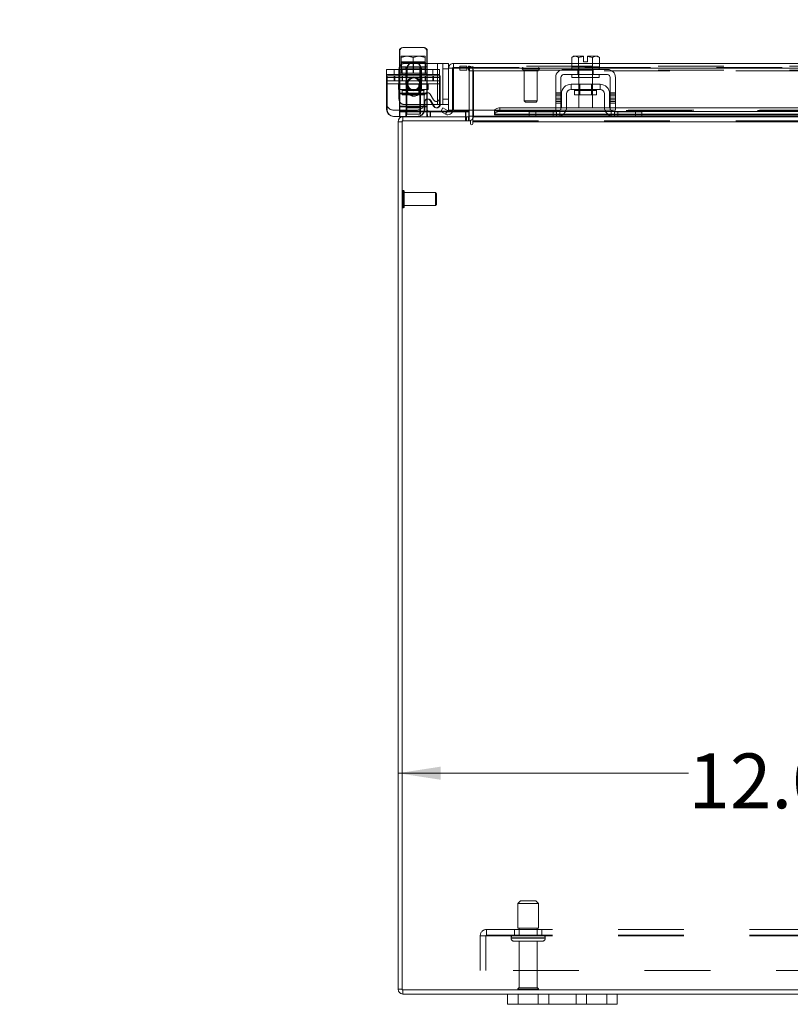
# Model space of a CAD drawing. Units: inches. Extents: x 0.4 to 16.6, y 0.2 to 10.8.
# Drawn here: x 3.5 to 4.7, y 1.2 to 2.7 of the extents above; entities that cross this region are included whole.
import ezdxf

# ---------------------------------------------------------------- set-up
doc = ezdxf.new("R2010")
doc.units = ezdxf.units.IN
doc.header["$MEASUREMENT"] = 0
doc.linetypes.add('HIDDEN', pattern=[0.075, 0.05, -0.025])
doc.styles.add('SLDTEXTSTYLE0', font='TXT', dxfattribs={"width": 0.7})
doc.dimstyles.new('SLDDIMSTYLE3', dxfattribs={"dimtxt": 0.18, "dimasz": 0.065, "dimexe": 0, "dimexo": 0.0625, "dimgap": 0, "dimtad": 0, "dimtih": 1, "dimtoh": 1, "dimdec": 0, "dimrnd": 1e-09, "dimzin": 0, "dimdsep": 46, "dimtxsty": 'Standard', "dimblk1": 'NONE', "dimblk2": 'NONE', "dimsah": 1, "dimcen": 0.09, "dimadec": 0, "dimazin": 0, "dimtfac": 0.065, "dimtdec": 0, "dimtofl": 0, "dimtmove": 0, "dimatfit": 3, "dimldrblk": 'NONE', "dimfxl": 1, "dimfrac": 2, "dimtolj": 1, "dimtzin": 0, "dimarcsym": 0})
doc.dimstyles.new('SLDDIMSTYLE4', dxfattribs={"dimtxt": 0.088867, "dimasz": 0.065, "dimexe": 0, "dimexo": 0.0625, "dimgap": 0.022217, "dimtad": 0, "dimtih": 1, "dimtoh": 1, "dimlfac": 12, "dimrnd": 1e-09, "dimzin": 4, "dimdsep": 46, "dimtxsty": 'SLDTEXTSTYLE0', "dimsah": 1, "dimcen": 0.09, "dimadec": 0, "dimazin": 1, "dimtfac": 1, "dimtofl": 0, "dimtmove": 0, "dimatfit": 3, "dimfxl": 1, "dimfrac": 2, "dimtolj": 1, "dimtzin": 12, "dimarcsym": 0})

# ---------------------------------------------------------------- blocks, each defined once
blk = doc.blocks.new('_NONE')
blk = doc.blocks.new('_D_13')
at = {"color": 7, "linetype": 'Continuous', "lineweight": 0}
for p, q in [((5.0578, 1.4337), (5.0578, 1.6595)), ((4.0578, 1.5945), (4.4995, 1.5945)), ((5.0578, 1.5945), (4.7804, 1.5945))]:
    blk.add_line(p, q, dxfattribs=at)
for points in [[(4.0578, 1.5945), (4.1228, 1.5845), (4.1228, 1.6045)], [(5.0578, 1.5945), (4.9928, 1.6045), (4.9928, 1.5845)]]:
    blk.add_solid(points, dxfattribs=at)
at = {"color": 7, "linetype": 'Continuous', "lineweight": 0, "insert": (4.4995, 1.6245), "char_height": 0.08333, "attachment_point": 1, "style": 'SLDTEXTSTYLE0'}
blk.add_mtext('12.00', dxfattribs=at)

msp = doc.modelspace()

# ---------------------------------------------------------------- linework, layer by layer
at = {"color": 7, "linetype": 'HIDDEN', "lineweight": 0}
for p, q in [((4.06589, 2.69758), (4.06506, 2.69758)), ((4.0627, 2.68428), (4.06245, 2.68414)), ((4.06245, 2.68267), (4.06245, 2.68414)), ((4.06245, 2.68414), (4.06245, 2.67586)), ((4.06245, 2.68267), (4.06246, 2.68267)), ((4.06245, 2.66845), (4.06245, 2.68267)), ((4.07075, 2.68428), (4.06246, 2.68267)), ((4.06246, 2.68267), (4.06246, 2.66845)), ((4.07075, 2.68428), (4.0627, 2.68428)), ((4.07075, 2.68428), (4.0724, 2.68428)), ((4.08068, 2.68267), (4.0724, 2.68428)), ((4.08897, 2.68428), (4.0724, 2.68428)), ((4.08897, 2.68428), (4.08068, 2.68267)), ((4.08068, 2.67518), (4.08068, 2.68267)), ((4.08897, 2.68428), (4.09061, 2.68428)), ((4.0989, 2.68267), (4.09061, 2.68428)), ((4.09866, 2.68428), (4.09061, 2.68428)), ((4.09866, 2.68428), (4.09891, 2.68414)), ((4.0989, 2.66845), (4.0989, 2.68267)), ((4.09891, 2.68267), (4.0989, 2.68267)), ((4.09891, 2.68414), (4.09891, 2.68267)), ((4.09891, 2.68267), (4.09891, 2.66845)), ((4.10151, 2.66845), (4.10151, 2.69237)), ((4.33248, 2.68267), (4.33246, 2.68267)), ((4.33986, 2.68428), (4.33986, 2.68414)), ((4.3535, 2.68267), (4.35352, 2.68267)), ((4.05218, 2.66428), (4.05218, 2.65636)), ((4.05925, 2.66428), (4.1211, 2.66428)), ((4.05985, 2.66822), (4.05985, 2.66428)), ((4.05985, 2.66428), (4.05985, 2.65636)), ((4.06246, 2.66845), (4.05994, 2.66845)), ((4.09891, 2.67586), (4.06245, 2.67586)), ((4.0627, 2.67466), (4.06245, 2.67452)), ((4.06245, 2.67305), (4.06246, 2.67305)), ((4.06245, 2.67305), (4.06246, 2.67305)), ((4.06245, 2.65883), (4.06245, 2.66845)), ((4.06245, 2.66845), (4.06246, 2.66845)), ((4.06246, 2.66845), (4.06245, 2.66845)), ((4.06329, 2.66625), (4.06245, 2.66625)), ((4.06246, 2.66845), (4.06246, 2.65883)), ((4.06246, 2.66845), (4.06283, 2.66845)), ((4.06353, 2.67466), (4.0627, 2.67466)), ((4.09853, 2.66845), (4.06283, 2.66845)), ((4.06353, 2.67466), (4.06329, 2.67452)), ((4.06329, 2.67305), (4.06329, 2.67452)), ((4.06329, 2.67452), (4.06329, 2.66625)), ((4.06329, 2.67305), (4.0633, 2.67305)), ((4.06329, 2.65883), (4.06329, 2.67305)), ((4.09974, 2.66625), (4.06329, 2.66625)), ((4.07158, 2.67466), (4.0633, 2.67305)), ((4.0633, 2.67305), (4.0633, 2.65883)), ((4.07158, 2.67466), (4.06353, 2.67466)), ((4.06389, 2.66428), (4.06389, 2.65636)), ((4.06758, 2.67345), (4.07636, 2.67345)), ((4.06985, 2.66845), (4.06985, 2.66428)), ((4.07026, 2.66845), (4.07026, 2.60595)), ((4.07069, 2.66435), (4.07069, 2.6524)), ((4.07158, 2.67466), (4.07323, 2.67466)), ((4.0773, 2.67387), (4.07323, 2.67466)), ((4.07874, 2.67466), (4.07323, 2.67466)), ((4.08151, 2.67305), (4.07948, 2.67345)), ((4.08031, 2.66845), (4.08068, 2.66845)), ((4.08068, 2.66845), (4.08068, 2.67466)), ((4.08068, 2.65883), (4.08068, 2.66845)), ((4.08068, 2.66845), (4.08105, 2.66845)), ((4.08355, 2.67345), (4.08151, 2.67305)), ((4.08151, 2.65883), (4.08151, 2.67305)), ((4.0898, 2.67466), (4.08628, 2.67466)), ((4.0898, 2.67466), (4.08716, 2.67415)), ((4.08866, 2.67345), (4.10235, 2.67345)), ((4.0898, 2.67466), (4.09145, 2.67466)), ((4.0911, 2.60595), (4.0911, 2.66845)), ((4.09973, 2.67305), (4.09145, 2.67466)), ((4.0995, 2.67466), (4.09145, 2.67466)), ((4.09151, 2.66428), (4.09151, 2.66845)), ((4.09267, 2.6524), (4.09267, 2.66435)), ((4.09853, 2.66845), (4.0989, 2.66845)), ((4.09891, 2.67305), (4.0989, 2.67305)), ((4.09891, 2.67305), (4.0989, 2.67305)), ((4.0989, 2.65883), (4.0989, 2.66845)), ((4.0989, 2.66845), (4.09891, 2.66845)), ((4.09891, 2.66845), (4.0989, 2.66845)), ((4.09891, 2.66845), (4.09891, 2.65883)), ((4.10151, 2.66845), (4.09891, 2.66845)), ((4.09897, 2.66428), (4.09897, 2.65636)), ((4.0995, 2.67466), (4.09974, 2.67452)), ((4.09973, 2.65883), (4.09973, 2.67305)), ((4.09974, 2.67305), (4.09973, 2.67305)), ((4.09974, 2.67452), (4.09974, 2.67305)), ((4.09974, 2.67305), (4.09974, 2.65883)), ((4.10151, 2.66428), (4.10151, 2.66845)), ((4.10151, 2.65636), (4.10151, 2.66428)), ((4.11068, 2.65636), (4.11068, 2.66428)), ((4.11761, 2.61095), (4.11761, 2.67345)), ((4.1211, 2.66428), (4.1211, 2.6522)), ((4.14196, 2.66722), (6.97368, 2.66722)), ((6.97359, 2.66614), (4.14206, 2.66614)), ((4.15157, 2.66931), (4.15157, 2.66308)), ((4.15157, 2.66931), (4.15184, 2.66931)), ((4.15184, 2.66308), (4.15184, 2.66931)), ((4.15184, 2.66931), (4.16225, 2.66931)), ((4.16225, 2.66931), (4.16225, 2.66308)), ((6.95339, 2.66931), (4.16225, 2.66931)), ((4.1651, 2.66308), (4.1651, 2.66931)), ((4.16644, 2.66308), (4.16644, 2.66931)), ((4.17139, 2.66308), (4.17139, 2.66931)), ((4.24653, 2.66565), (4.24653, 2.66552)), ((4.27275, 2.66565), (4.24658, 2.66565)), ((4.27275, 2.66552), (4.24658, 2.66552)), ((4.27278, 2.66552), (4.27278, 2.66565)), ((4.32195, 2.67345), (4.36403, 2.67345)), ((4.32216, 2.66614), (4.36382, 2.66614)), ((4.33128, 2.66428), (4.33128, 2.65636)), ((4.33216, 2.66845), (4.33216, 2.66428)), ((4.33248, 2.66845), (4.33246, 2.66845)), ((4.33246, 2.66845), (4.33248, 2.66845)), ((4.33248, 2.66845), (4.33246, 2.66845)), ((4.33257, 2.66845), (4.33257, 2.6522)), ((4.35341, 2.6522), (4.35341, 2.66845)), ((4.35352, 2.66845), (4.3535, 2.66845)), ((4.3535, 2.66845), (4.35352, 2.66845)), ((4.35352, 2.66845), (4.3535, 2.66845)), ((4.35382, 2.66428), (4.35382, 2.66845)), ((4.3547, 2.66428), (4.3547, 2.65636)), ((4.1211, 2.65636), (4.04026, 2.65636)), ((4.04026, 2.65466), (4.0411, 2.65466)), ((4.04026, 2.6522), (4.1211, 2.6522)), ((4.04026, 2.6522), (4.05985, 2.6522)), ((4.1211, 2.6522), (4.0411, 2.6522)), ((4.05218, 2.65466), (4.05218, 2.64675)), ((4.05301, 2.65466), (4.05301, 2.64675)), ((4.05925, 2.65466), (4.12193, 2.65466)), ((4.06068, 2.65883), (4.05985, 2.65883)), ((4.05985, 2.65636), (4.05985, 2.6522)), ((4.05985, 2.6522), (4.05985, 2.64178)), ((4.10151, 2.6522), (4.05985, 2.6522)), ((4.0633, 2.65883), (4.06068, 2.65883)), ((4.06245, 2.65883), (4.06246, 2.65883)), ((4.06246, 2.65883), (4.06245, 2.65883)), ((4.06329, 2.65883), (4.0633, 2.65883)), ((4.0633, 2.65883), (4.06329, 2.65883)), ((4.0633, 2.65883), (4.06366, 2.65883)), ((4.09937, 2.65883), (4.06366, 2.65883)), ((4.06389, 2.65466), (4.06389, 2.64675)), ((4.06472, 2.65466), (4.06472, 2.64675)), ((4.06985, 2.65883), (4.06985, 2.65636)), ((4.06985, 2.65636), (4.06985, 2.6522)), ((4.07068, 2.65883), (4.07068, 2.65466)), ((4.0711, 2.65883), (4.0711, 2.59633)), ((4.08115, 2.65883), (4.08151, 2.65883)), ((4.08151, 2.65883), (4.08188, 2.65883)), ((4.09151, 2.65636), (4.09151, 2.65883)), ((4.09151, 2.6522), (4.09151, 2.65636)), ((4.09193, 2.59633), (4.09193, 2.65883)), ((4.09235, 2.65466), (4.09235, 2.65883)), ((4.0989, 2.65883), (4.09891, 2.65883)), ((4.09891, 2.65883), (4.0989, 2.65883)), ((4.09897, 2.65466), (4.09897, 2.64675)), ((4.09937, 2.65883), (4.09973, 2.65883)), ((4.09973, 2.65883), (4.09974, 2.65883)), ((4.09974, 2.65883), (4.09973, 2.65883)), ((4.10235, 2.65883), (4.09973, 2.65883)), ((4.09981, 2.65466), (4.09981, 2.64675)), ((4.10151, 2.6522), (4.10151, 2.65636)), ((4.10151, 2.64178), (4.10151, 2.6522)), ((4.10151, 2.6522), (4.1211, 2.6522)), ((4.11068, 2.64675), (4.11068, 2.65466)), ((4.11151, 2.64675), (4.11151, 2.65466)), ((4.1211, 2.6522), (4.1211, 2.62059)), ((4.12193, 2.65466), (4.12193, 2.64258)), ((4.15157, 2.66308), (4.15184, 2.66308)), ((4.16225, 2.66308), (4.15184, 2.66308)), ((6.95339, 2.66308), (4.16225, 2.66308)), ((4.16618, 2.662), (4.16618, 2.60261)), ((4.16618, 2.662), (4.17241, 2.662)), ((4.17139, 2.66308), (4.17139, 2.662)), ((4.17139, 2.662), (6.94426, 2.662)), ((4.17139, 2.60261), (4.17139, 2.662)), ((4.17241, 2.662), (4.17241, 2.59328)), ((4.24811, 2.66394), (4.2712, 2.66394)), ((4.24981, 2.66394), (4.24981, 2.61637)), ((4.2695, 2.61637), (4.2695, 2.66394)), ((4.33216, 2.65636), (4.33216, 2.6522)), ((4.35382, 2.6522), (4.35382, 2.65636)), ((4.0411, 2.64675), (4.04026, 2.64675)), ((4.05943, 2.64258), (4.04026, 2.64258)), ((4.0586, 2.64258), (4.04026, 2.64258)), ((4.12193, 2.64675), (4.0411, 2.64675)), ((4.0411, 2.64258), (4.12193, 2.64258)), ((4.05943, 2.64258), (4.0411, 2.64258)), ((4.0586, 2.64258), (4.05943, 2.64258)), ((4.0586, 2.64178), (4.0586, 2.64258)), ((4.0586, 2.63386), (4.0586, 2.64178)), ((4.0586, 2.64178), (4.05985, 2.64178)), ((4.12193, 2.64258), (4.05925, 2.64258)), ((4.05943, 2.63386), (4.05943, 2.64258)), ((4.05943, 2.64258), (4.06068, 2.64258)), ((4.05985, 2.64178), (4.10151, 2.64178)), ((4.05985, 2.6272), (4.05985, 2.64178)), ((4.06068, 2.64258), (4.10235, 2.64258)), ((4.06985, 2.64675), (4.06985, 2.64258)), ((4.07068, 2.64675), (4.07068, 2.64258)), ((4.07069, 2.64658), (4.07069, 2.63463)), ((4.07153, 2.64449), (4.07153, 2.6399)), ((4.07181, 2.64258), (4.07181, 2.64178)), ((4.07181, 2.64178), (4.07181, 2.62578)), ((4.07264, 2.64258), (4.07264, 2.63386)), ((4.08956, 2.64178), (4.08956, 2.64258)), ((4.08956, 2.62578), (4.08956, 2.64178)), ((4.09039, 2.63386), (4.09039, 2.64258)), ((4.09151, 2.64258), (4.09151, 2.64675)), ((4.09235, 2.64258), (4.09235, 2.64675)), ((4.09267, 2.63463), (4.09267, 2.64658)), ((4.10151, 2.64178), (4.10151, 2.6272)), ((4.10276, 2.64178), (4.10151, 2.64178)), ((4.1036, 2.64258), (4.10235, 2.64258)), ((4.10276, 2.64178), (4.10276, 2.64258)), ((4.10276, 2.64178), (4.10276, 2.63386)), ((4.1036, 2.63386), (4.1036, 2.64258)), ((4.12193, 2.64258), (4.1036, 2.64258)), ((4.1211, 2.64258), (4.1036, 2.64258)), ((4.12193, 2.64258), (4.12193, 2.61097)), ((4.33257, 2.64178), (4.33257, 2.62578)), ((4.33411, 2.64178), (4.33411, 2.62578)), ((4.35186, 2.62578), (4.35186, 2.64178)), ((4.35341, 2.62578), (4.35341, 2.64178)), ((4.0586, 2.63386), (4.05943, 2.63386)), ((4.05943, 2.63386), (4.06068, 2.63386)), ((4.10151, 2.628), (4.05985, 2.628)), ((4.10151, 2.6272), (4.05985, 2.6272)), ((4.05985, 2.6272), (4.05985, 2.60761)), ((4.06068, 2.63386), (4.10235, 2.63386)), ((4.10235, 2.628), (4.06068, 2.628)), ((4.06406, 2.6322), (4.06406, 2.62578)), ((4.06406, 2.62578), (4.09731, 2.62578)), ((4.09731, 2.6322), (4.06421, 2.6322)), ((4.09731, 2.62578), (4.09731, 2.6322)), ((4.0976, 2.61303), (4.0976, 2.62397)), ((4.10151, 2.6272), (4.10151, 2.60761)), ((4.1036, 2.63386), (4.10235, 2.63386)), ((4.11177, 2.61809), (4.10693, 2.62647)), ((4.1211, 2.62059), (4.1211, 2.61097)), ((4.30549, 2.62897), (4.29757, 2.62897)), ((4.29757, 2.62647), (4.30549, 2.62647)), ((4.30549, 2.62397), (4.29757, 2.62397)), ((4.29757, 2.62059), (4.30549, 2.62059)), ((4.32636, 2.6322), (4.34299, 2.6322)), ((4.35958, 2.6322), (4.3264, 2.6322)), ((4.34299, 2.6322), (4.35961, 2.6322)), ((4.38841, 2.62897), (4.38049, 2.62897)), ((4.38841, 2.62647), (4.38049, 2.62647)), ((4.38841, 2.62397), (4.38049, 2.62397)), ((4.38841, 2.62059), (4.38049, 2.62059)), ((4.10151, 2.60841), (4.05985, 2.60841)), ((4.05985, 2.60761), (4.10151, 2.60761)), ((4.05985, 2.60011), (4.05985, 2.60761)), ((4.06068, 2.60841), (4.10235, 2.60841)), ((4.10235, 2.61095), (4.06758, 2.61095)), ((4.07026, 2.60595), (4.0911, 2.60595)), ((4.07026, 2.60595), (4.07026, 2.59633)), ((4.0911, 2.59633), (4.0911, 2.60595)), ((4.0976, 2.60341), (4.0976, 2.61303)), ((4.09843, 2.60341), (4.09843, 2.61435)), ((4.10151, 2.60761), (4.10151, 2.60202)), ((4.11034, 2.61095), (4.10693, 2.61685)), ((4.11117, 2.61095), (4.10776, 2.61685)), ((4.21289, 2.60037), (4.21289, 2.60576)), ((4.24981, 2.61637), (4.2695, 2.61637)), ((4.24981, 2.61637), (4.25145, 2.61473)), ((4.25145, 2.61473), (4.26786, 2.61473)), ((4.26786, 2.61473), (4.2695, 2.61637)), ((4.30549, 2.61809), (4.29757, 2.61809)), ((4.29757, 2.61559), (4.30549, 2.61559)), ((4.29757, 2.61303), (4.30549, 2.61303)), ((4.30549, 2.60576), (4.29757, 2.60576)), ((4.31413, 2.60576), (4.30609, 2.60576)), ((4.37989, 2.60576), (4.37185, 2.60576)), ((4.38049, 2.61809), (4.38841, 2.61809)), ((4.38049, 2.61559), (4.38841, 2.61559)), ((4.38049, 2.61303), (4.38841, 2.61303)), ((4.38841, 2.60576), (4.38049, 2.60576)), ((4.05068, 2.60261), (4.08718, 2.60261)), ((4.05068, 2.593), (4.05151, 2.593)), ((4.05985, 2.60091), (4.06068, 2.60091)), ((4.05985, 2.593), (4.05985, 2.60011)), ((4.05985, 2.60011), (4.06985, 2.60011)), ((4.06068, 2.60091), (4.10235, 2.60091)), ((4.06068, 2.593), (4.08801, 2.593)), ((4.06513, 2.58597), (4.06513, 2.5922)), ((4.06985, 2.5922), (4.06985, 2.60091)), ((4.06985, 2.60011), (4.06985, 2.5922)), ((4.06985, 2.60011), (4.16535, 2.60011)), ((4.07026, 2.59633), (4.0711, 2.59633)), ((4.07068, 2.5922), (4.07068, 2.60091)), ((4.0711, 2.59633), (4.09193, 2.59633)), ((4.10151, 2.60202), (4.10151, 2.59303)), ((4.10151, 2.59303), (4.10151, 2.5922)), ((4.10651, 2.5922), (4.10651, 2.60091)), ((4.10651, 2.5922), (4.10651, 2.60091)), ((4.10651, 2.5922), (4.10651, 2.60011)), ((4.10735, 2.5922), (4.10735, 2.60091)), ((4.10735, 2.5922), (4.10735, 2.60091)), ((4.12315, 2.60091), (4.14068, 2.60091)), ((4.13006, 2.59621), (4.13317, 2.60161)), ((4.16035, 2.5922), (4.16035, 2.60091)), ((4.16035, 2.60011), (4.16035, 2.5922)), ((4.16043, 2.5922), (4.16043, 2.58597)), ((4.16118, 2.5922), (4.16118, 2.60091)), ((4.16199, 2.5922), (4.16199, 2.58597)), ((4.1651, 2.5922), (4.1651, 2.58597)), ((4.16535, 2.60011), (4.16535, 2.60091)), ((4.16535, 2.5922), (4.16535, 2.60011)), ((4.16618, 2.5922), (4.16618, 2.59328)), ((4.16618, 2.59328), (4.17241, 2.59328)), ((4.17139, 2.59328), (6.94426, 2.59328)), ((4.17139, 2.59328), (4.17241, 2.59328)), ((4.29757, 2.60261), (4.20456, 2.60261)), ((4.20456, 2.60168), (6.91108, 2.60168)), ((4.20456, 2.60153), (6.91109, 2.60153)), ((4.20456, 2.59629), (6.91108, 2.59629)), ((4.29757, 2.60261), (4.20481, 2.60261)), ((4.30928, 2.59629), (4.25716, 2.59629)), ((4.25716, 2.59531), (4.30811, 2.59531)), ((4.3045, 2.59328), (4.25716, 2.59328)), ((4.26716, 2.5922), (4.26716, 2.60011)), ((4.29382, 2.5922), (4.29382, 2.60011)), ((4.29882, 2.60011), (4.29882, 2.5922)), ((4.31243, 2.60037), (4.30077, 2.60037)), ((4.30382, 2.60202), (4.30382, 2.59303)), ((4.38049, 2.60261), (4.30549, 2.60261)), ((4.38521, 2.60037), (4.37355, 2.60037)), ((4.42882, 2.59629), (4.3767, 2.59629)), ((4.37787, 2.59531), (4.42882, 2.59531)), ((4.42882, 2.59328), (4.38148, 2.59328)), ((4.38216, 2.59303), (4.38216, 2.60202)), ((4.38716, 2.5922), (4.38716, 2.60011)), ((5.10757, 2.60261), (4.38841, 2.60261)), ((4.39216, 2.60011), (4.39216, 2.5922)), ((4.41882, 2.60011), (4.41882, 2.5922)), ((4.06405, 2.58489), (4.05782, 2.58489)), ((4.1651, 2.58597), (4.16618, 2.58605)), ((4.17139, 2.58597), (6.94426, 2.58597)), ((6.94426, 2.58489), (4.17139, 2.58489)), ((4.06575, 2.48032), (4.06562, 2.48032)), ((4.06562, 2.48027), (4.06562, 2.4541)), ((4.06575, 2.48027), (4.06575, 2.4541)), ((4.06733, 2.45565), (4.06733, 2.47875)), ((4.1149, 2.47704), (4.06733, 2.47704)), ((4.1149, 2.45736), (4.1149, 2.47704)), ((4.11654, 2.4754), (4.1149, 2.47704)), ((4.11654, 2.459), (4.11654, 2.4754)), ((4.06733, 2.45736), (4.1149, 2.45736)), ((4.1149, 2.45736), (4.11654, 2.459)), ((4.06562, 2.45407), (4.06575, 2.45407)), ((4.24428, 1.40051), (4.24011, 1.39634)), ((4.24011, 1.39634), (4.25818, 1.39634)), ((4.24011, 1.39634), (4.24011, 1.35884)), ((4.24428, 1.40051), (4.25753, 1.40051)), ((4.25753, 1.40051), (4.2672, 1.40051)), ((4.25818, 1.39634), (4.27136, 1.39634)), ((4.27136, 1.39634), (4.2672, 1.40051)), ((4.27136, 1.35884), (4.27136, 1.39634)), ((4.18282, 1.34734), (4.19257, 1.34734)), ((4.18282, 1.29459), (4.18282, 1.34734)), ((4.19149, 1.34734), (4.19149, 1.29459)), ((4.19257, 1.35709), (6.92307, 1.35709)), ((4.19257, 1.35709), (4.19257, 1.34734)), ((4.19257, 1.34842), (6.92307, 1.34842)), ((4.19257, 1.34734), (6.92307, 1.34734)), ((4.23491, 1.35709), (4.23491, 1.34842)), ((4.24011, 1.35884), (4.25818, 1.35884)), ((4.24199, 1.35884), (4.24199, 1.34842)), ((4.25818, 1.35884), (4.27136, 1.35884)), ((4.26949, 1.34842), (4.26949, 1.35884)), ((4.27657, 1.34842), (4.27657, 1.35709)), ((4.2297, 1.34426), (4.28164, 1.34426)), ((4.28168, 1.34426), (4.2297, 1.34426)), ((4.2297, 1.34426), (4.2297, 1.34351)), ((4.2297, 1.34351), (4.28164, 1.34351)), ((4.28168, 1.34351), (4.2297, 1.34351)), ((4.28178, 1.34426), (4.22985, 1.34426)), ((4.28178, 1.34351), (4.22985, 1.34351)), ((4.23386, 1.33934), (4.25915, 1.33934)), ((4.24199, 1.33934), (4.24199, 1.26809)), ((4.25915, 1.33934), (4.27761, 1.33934)), ((4.26949, 1.26809), (4.26949, 1.33934)), ((4.28178, 1.34351), (4.28178, 1.34426)), ((6.93282, 1.29459), (4.18282, 1.29459)), ((4.06405, 1.26617), (4.05782, 1.26617)), ((4.06513, 1.26509), (4.06513, 1.25886)), ((4.23991, 1.26601), (4.25821, 1.26601)), ((4.24032, 1.2432), (4.24032, 1.25886)), ((4.24199, 1.26809), (4.25788, 1.26809)), ((4.25788, 1.26809), (4.26949, 1.26809)), ((4.25821, 1.26601), (4.27157, 1.26601)), ((4.37532, 1.25886), (4.37532, 1.2432))]:
    msp.add_line(p, q, dxfattribs=at)
at = {"color": 7, "linetype": 'Continuous', "lineweight": 15}
for p, q in [((4.09714, 2.69758), (4.06589, 2.69758)), ((4.05985, 2.69237), (4.05985, 2.66845)), ((4.06068, 2.69237), (4.06068, 2.60841)), ((4.10235, 2.60841), (4.10235, 2.69237)), ((4.32474, 2.68428), (4.32195, 2.68267)), ((4.32673, 2.68428), (4.32195, 2.68267)), ((4.32195, 2.68267), (4.32195, 2.66845)), ((4.32673, 2.68428), (4.32474, 2.68428)), ((4.32673, 2.68428), (4.32768, 2.68428)), ((4.33986, 2.68428), (4.32768, 2.68428)), ((4.33246, 2.68267), (4.32768, 2.68428)), ((4.33246, 2.66845), (4.33246, 2.68267)), ((4.33248, 2.68267), (4.33246, 2.68267)), ((4.33986, 2.68414), (4.33248, 2.68267)), ((4.33248, 2.68267), (4.33248, 2.66845)), ((4.33986, 2.68414), (4.33986, 2.68428)), ((4.33986, 2.67586), (4.33986, 2.68414)), ((4.3583, 2.68428), (4.34611, 2.68428)), ((4.34611, 2.68428), (4.34611, 2.68414)), ((4.34611, 2.68414), (4.34611, 2.67586)), ((4.3535, 2.68267), (4.34611, 2.68414)), ((4.3535, 2.66845), (4.3535, 2.68267)), ((4.3535, 2.68267), (4.35352, 2.68267)), ((4.3583, 2.68428), (4.35352, 2.68267)), ((4.35352, 2.68267), (4.35352, 2.66845)), ((4.3583, 2.68428), (4.35925, 2.68428)), ((4.36403, 2.68267), (4.35925, 2.68428)), ((4.36124, 2.68428), (4.35925, 2.68428)), ((4.36403, 2.68267), (4.36124, 2.68428)), ((4.36403, 2.66845), (4.36403, 2.68267)), ((4.04026, 2.66428), (4.05925, 2.66428)), ((4.04026, 2.6522), (4.04026, 2.66428)), ((4.05925, 2.61928), (4.05925, 2.66511)), ((4.05985, 2.66845), (4.05985, 2.66822)), ((4.05994, 2.66845), (4.05985, 2.66845)), ((4.07153, 2.66435), (4.07153, 2.6524)), ((4.07636, 2.67345), (4.08866, 2.67345)), ((4.07948, 2.67345), (4.0773, 2.67387)), ((4.08628, 2.67466), (4.07874, 2.67466)), ((4.08068, 2.67466), (4.08068, 2.67518)), ((4.08716, 2.67415), (4.08355, 2.67345)), ((4.0935, 2.6524), (4.0935, 2.66435)), ((4.10235, 2.67345), (4.11761, 2.67345)), ((4.11761, 2.67345), (4.11761, 2.61095)), ((4.12594, 2.67345), (4.11761, 2.67345)), ((4.12594, 2.67345), (4.13466, 2.67345)), ((4.12594, 2.66511), (4.12594, 2.67345)), ((4.13466, 2.66511), (4.12594, 2.66511)), ((4.12594, 2.61928), (4.12594, 2.66511)), ((4.13466, 2.67345), (4.13466, 2.66614)), ((4.13466, 2.66614), (4.14088, 2.66614)), ((4.13466, 2.66614), (4.13466, 2.60261)), ((4.14088, 2.66614), (4.14088, 2.60261)), ((4.14196, 2.66722), (4.14196, 2.67345)), ((4.14196, 2.67345), (4.32195, 2.67345)), ((4.14206, 2.66614), (4.14206, 2.60261)), ((4.14206, 2.66614), (4.32216, 2.66614)), ((4.37632, 2.66428), (4.30966, 2.66428)), ((4.32195, 2.66845), (4.32216, 2.66845)), ((4.32216, 2.66845), (4.32216, 2.66428)), ((4.33246, 2.66845), (4.32216, 2.66845)), ((4.33225, 2.66845), (4.33246, 2.66845)), ((4.33246, 2.66845), (4.33248, 2.66845)), ((4.33248, 2.66845), (4.3329, 2.66845)), ((4.35308, 2.66845), (4.3329, 2.66845)), ((4.34611, 2.67586), (4.33986, 2.67586)), ((4.35308, 2.66845), (4.3535, 2.66845)), ((4.3535, 2.66845), (4.35352, 2.66845)), ((4.36382, 2.66845), (4.3535, 2.66845)), ((4.35352, 2.66845), (4.35373, 2.66845)), ((4.36382, 2.66428), (4.36382, 2.66845)), ((4.36382, 2.66845), (4.36403, 2.66845)), ((4.36382, 2.66614), (5.13216, 2.66614)), ((4.36403, 2.67345), (5.13195, 2.67345)), ((4.04026, 2.61303), (4.04026, 2.6522)), ((4.0411, 2.6522), (4.04026, 2.6522)), ((4.0411, 2.65466), (4.05925, 2.65466)), ((4.0411, 2.64258), (4.0411, 2.65466)), ((4.29757, 2.6522), (4.29757, 2.61303)), ((4.30549, 2.61303), (4.30549, 2.6522)), ((4.30966, 2.65636), (4.37632, 2.65636)), ((4.32216, 2.65636), (4.32216, 2.6522)), ((4.36382, 2.6522), (4.32216, 2.6522)), ((4.33257, 2.6522), (4.33257, 2.64178)), ((4.35341, 2.64178), (4.35341, 2.6522)), ((4.36382, 2.6522), (4.36382, 2.65636)), ((4.38049, 2.6522), (4.38049, 2.61303)), ((4.38841, 2.61303), (4.38841, 2.6522)), ((4.0411, 2.60341), (4.0411, 2.64258)), ((4.05925, 2.64258), (4.0411, 2.64258)), ((4.07153, 2.64658), (4.07153, 2.64449)), ((4.07153, 2.6399), (4.07153, 2.63463)), ((4.0935, 2.63463), (4.0935, 2.64658)), ((4.36507, 2.64178), (4.32091, 2.64178)), ((4.32091, 2.64178), (4.32091, 2.63386)), ((4.36507, 2.63386), (4.36507, 2.64178)), ((4.12594, 2.61928), (4.13466, 2.61928)), ((4.12594, 2.61095), (4.12594, 2.61928)), ((4.30632, 2.6272), (4.30632, 2.60761)), ((4.31424, 2.6272), (4.31424, 2.60761)), ((4.32091, 2.63386), (4.36507, 2.63386)), ((4.32636, 2.6322), (4.32636, 2.62578)), ((4.35961, 2.6322), (4.32636, 2.6322)), ((4.32636, 2.62578), (4.35961, 2.62578)), ((4.33257, 2.62578), (4.33257, 2.60595)), ((4.35341, 2.60595), (4.35341, 2.62578)), ((4.35961, 2.62578), (4.35961, 2.6322)), ((4.37174, 2.60761), (4.37174, 2.6272)), ((4.37966, 2.6272), (4.37966, 2.60761)), ((4.04026, 2.60341), (4.04026, 2.61303)), ((4.06068, 2.5922), (4.06068, 2.60841)), ((4.10235, 2.60841), (4.06068, 2.60841)), ((4.11761, 2.61095), (4.10235, 2.61095)), ((4.10235, 2.60841), (4.10235, 2.5922)), ((4.11177, 2.60847), (4.11034, 2.61095)), ((4.1126, 2.60847), (4.11117, 2.61095)), ((4.11761, 2.61095), (4.12594, 2.61095)), ((4.12284, 2.60037), (4.12595, 2.60576)), ((4.13466, 2.61095), (4.12594, 2.61095)), ((4.12595, 2.60576), (4.13303, 2.60168)), ((4.21289, 2.60576), (4.21289, 2.60037)), ((4.29757, 2.60576), (4.21289, 2.60576)), ((4.29757, 2.61303), (4.30549, 2.61303)), ((4.29757, 2.60261), (4.29757, 2.61303)), ((4.30549, 2.61303), (4.30549, 2.60261)), ((4.30609, 2.60576), (4.30549, 2.60576)), ((4.37185, 2.60576), (4.31413, 2.60576)), ((4.33257, 2.60595), (4.35341, 2.60595)), ((4.38049, 2.60576), (4.37989, 2.60576)), ((4.38049, 2.61303), (4.38841, 2.61303)), ((4.38049, 2.60261), (4.38049, 2.61303)), ((4.38841, 2.61303), (4.38841, 2.60261)), ((5.10757, 2.60576), (4.38841, 2.60576)), ((4.05151, 2.593), (4.06068, 2.593)), ((4.05985, 2.5922), (4.05985, 2.593)), ((4.06068, 2.5922), (4.05985, 2.5922)), ((4.06068, 2.5922), (4.06513, 2.5922)), ((4.06513, 2.58597), (4.06513, 2.5922)), ((4.06513, 2.5922), (4.16618, 2.5922)), ((4.10235, 2.60091), (4.12315, 2.60091)), ((4.12992, 2.59629), (4.12284, 2.60037)), ((4.13006, 2.59621), (4.12992, 2.59629)), ((4.13317, 2.60161), (4.13006, 2.59621)), ((4.13303, 2.60168), (4.13317, 2.60161)), ((4.14088, 2.60261), (4.13466, 2.60261)), ((4.14068, 2.60091), (4.16618, 2.60091)), ((4.20456, 2.60261), (4.14206, 2.60261)), ((4.16618, 2.60261), (4.16618, 2.59328)), ((4.16618, 2.59328), (4.17139, 2.59328)), ((4.16618, 2.5922), (4.16618, 2.58597)), ((4.17139, 2.59328), (4.17139, 2.60261)), ((4.17139, 2.59328), (4.17139, 2.5922)), ((4.25716, 2.59328), (4.17139, 2.59328)), ((4.17139, 2.58489), (4.17139, 2.5922)), ((4.17139, 2.5922), (4.25834, 2.5922)), ((4.20456, 2.60261), (4.20456, 2.60161)), ((4.20481, 2.60261), (4.20456, 2.60261)), ((4.20456, 2.60161), (4.20456, 2.60168)), ((4.20456, 2.59621), (4.20456, 2.60161)), ((4.20456, 2.59629), (4.20456, 2.59621)), ((4.25716, 2.59629), (4.20456, 2.59629)), ((4.20456, 2.59531), (4.20456, 2.59621)), ((4.20456, 2.59531), (4.25716, 2.59531)), ((4.30077, 2.60037), (4.21289, 2.60037)), ((4.25716, 2.5922), (4.25716, 2.60011)), ((4.25716, 2.60011), (4.26716, 2.60011)), ((4.26716, 2.5922), (4.25834, 2.5922)), ((4.26716, 2.60011), (4.26716, 2.5922)), ((4.26716, 2.60011), (4.29882, 2.60011)), ((4.26716, 2.5922), (4.29882, 2.5922)), ((4.30549, 2.60261), (4.29757, 2.60261)), ((4.29882, 2.5922), (4.38716, 2.5922)), ((4.38148, 2.59328), (4.3045, 2.59328)), ((4.30811, 2.59531), (4.37787, 2.59531)), ((4.3767, 2.59629), (4.30928, 2.59629)), ((4.37355, 2.60037), (4.31243, 2.60037)), ((4.38841, 2.60261), (4.38049, 2.60261)), ((5.11077, 2.60037), (4.38521, 2.60037)), ((4.38716, 2.60011), (4.41882, 2.60011)), ((4.38716, 2.5922), (4.41882, 2.5922)), ((4.41882, 2.5922), (4.41882, 2.60011)), ((4.41882, 2.60011), (4.42882, 2.60011)), ((4.42764, 2.5922), (4.41882, 2.5922)), ((4.42764, 2.5922), (5.06834, 2.5922)), ((4.42882, 2.60011), (4.42882, 2.5922)), ((5.06716, 2.59629), (4.42882, 2.59629)), ((4.42882, 2.59531), (5.06716, 2.59531)), ((5.06716, 2.59328), (4.42882, 2.59328)), ((4.06405, 2.58489), (4.05782, 2.58489)), ((4.05782, 1.26617), (4.05782, 2.58489)), ((4.16828, 2.58597), (4.06405, 2.58597)), ((4.06405, 2.58597), (4.06405, 1.26509)), ((4.16828, 2.58597), (4.16828, 2.58178)), ((4.17139, 2.58178), (4.17139, 2.58489)), ((6.94426, 2.58489), (4.17139, 2.58489)), ((4.06405, 1.26617), (4.05782, 1.26617)), ((4.06405, 1.26509), (7.0516, 1.26509)), ((4.06513, 1.26509), (4.06513, 1.25886)), ((4.06513, 1.25886), (4.22449, 1.25886)), ((4.22449, 1.2432), (4.22449, 1.25886)), ((4.22449, 1.25886), (4.24032, 1.25886)), ((4.24032, 1.25886), (4.24032, 1.2432)), ((4.24032, 1.25886), (4.27116, 1.25886)), ((4.27116, 1.2432), (4.27116, 1.25886)), ((4.27116, 1.25886), (4.28699, 1.25886)), ((4.28699, 1.25886), (4.28699, 1.2432)), ((4.28699, 1.25886), (4.32866, 1.25886)), ((4.32866, 1.2432), (4.32866, 1.25886)), ((4.32866, 1.25886), (4.34449, 1.25886)), ((4.34449, 1.25886), (4.34449, 1.2432)), ((4.34449, 1.25886), (4.37532, 1.25886)), ((4.37532, 1.2432), (4.37532, 1.25886)), ((4.37532, 1.25886), (4.39116, 1.25886)), ((4.39116, 1.25886), (4.39116, 1.2432)), ((4.39116, 1.25886), (6.72449, 1.25886)), ((4.24032, 1.2432), (4.22449, 1.2432)), ((4.24032, 1.2432), (4.27116, 1.2432)), ((4.28699, 1.2432), (4.27116, 1.2432)), ((4.28699, 1.2432), (4.32866, 1.2432)), ((4.34449, 1.2432), (4.32866, 1.2432)), ((4.34449, 1.2432), (4.37532, 1.2432)), ((4.39116, 1.2432), (4.37532, 1.2432))]:
    msp.add_line(p, q, dxfattribs=at)
at = {"color": 7, "linetype": 'Continuous', "lineweight": 15, "flags": 128}
for points in [[(4.20456, 2.60168), (4.20475, 2.60248), (4.20524, 2.60325), (4.20602, 2.60395), (4.20706, 2.60457), (4.20831, 2.60508), (4.20974, 2.60545), (4.21129, 2.60569), (4.21289, 2.60576)], [(4.21289, 2.60037), (4.21129, 2.60029), (4.20974, 2.60006), (4.20831, 2.59969), (4.20706, 2.59918), (4.20602, 2.59856), (4.20524, 2.59786), (4.20475, 2.59709), (4.20456, 2.59629)]]:
    msp.add_lwpolyline(points, dxfattribs=at)
at = {"color": 7, "linetype": 'HIDDEN', "lineweight": 0, "flags": 128}
for points in [[(4.30549, 2.60418), (4.30506, 2.60345), (4.30441, 2.60261)], [(4.38157, 2.60261), (4.38092, 2.60345), (4.38049, 2.60418)]]:
    msp.add_lwpolyline(points, dxfattribs=at)
at = {"color": 7, "linetype": 'Continuous', "lineweight": 15}
for radius in [0.01042, 0.00911]:
    msp.add_circle((4.08169, 2.6422), radius, dxfattribs=at)
for centre, radius, start, end in [((4.06506, 2.69237), 0.00521, 90, 180), ((4.06589, 2.69237), 0.00521, 90, 180), ((4.09714, 2.69237), 0.00521, 360, 90), ((4.06758, 2.66511), 0.00833, 145.89383, 180), ((4.08251, 2.66435), 0.01099, 360, 180), ((4.30966, 2.6522), 0.01208, 90, 180), ((4.37632, 2.6522), 0.01208, 0, 90), ((4.08251, 2.64949), 0.01136, 165.16069, 194.83931), ((4.08251, 2.64949), 0.01136, 345.16069, 14.83931), ((4.30966, 2.6522), 0.00417, 90, 180), ((4.37632, 2.6522), 0.00417, 0, 90), ((4.08251, 2.63463), 0.01099, 180, 360), ((4.32091, 2.6272), 0.01458, 90, 180), ((4.36507, 2.6272), 0.01458, 0, 90), ((4.06758, 2.61928), 0.00833, 180, 214.10617), ((4.32091, 2.6272), 0.00667, 90, 180), ((4.3247, 2.6322), 0.00167, 0, 90), ((4.36128, 2.6322), 0.00167, 90, 180), ((4.36507, 2.6272), 0.00667, 0, 90), ((4.05068, 2.61303), 0.01042, 180, 203.07392), ((4.1161, 2.61097), 0.005, 210, 274.78019), ((4.11693, 2.61097), 0.005, 210, 0), ((4.29882, 2.60761), 0.01542, 270, 0), ((4.29882, 2.60761), 0.0075, 332.73396, 0), ((4.38716, 2.60761), 0.01542, 180, 270), ((4.38716, 2.60761), 0.0075, 180, 207.26604), ((4.05068, 2.60341), 0.01042, 180, 270), ((4.05151, 2.60341), 0.01042, 180, 270), ((4.06513, 2.58489), 0.00731, 90, 180), ((4.13357, 2.60261), 0.00731, 241.24196, 360), ((4.13357, 2.60261), 0.00108, 248.40791, 360), ((4.1651, 2.59328), 0.00108, 270, 0), ((4.1651, 2.59328), 0.00731, 278.52452, 329.41659), ((4.29882, 2.60761), 0.0075, 270, 318.18969), ((4.38716, 2.60761), 0.0075, 221.81031, 270), ((4.16983, 2.58178), 0.00156, 180, 0), ((4.06513, 1.26617), 0.00731, 180, 270)]:
    msp.add_arc(centre, radius, start, end, dxfattribs=at)
at = {"color": 7, "linetype": 'HIDDEN', "lineweight": 0}
for centre, radius, start, end in [((4.09631, 2.69237), 0.00521, 360, 90), ((4.06758, 2.66511), 0.00833, 90, 145.89383), ((4.08168, 2.66435), 0.01099, 360, 180), ((4.1651, 2.662), 0.00731, 0, 90), ((4.24811, 2.66565), 0.00157, 90, 180), ((4.24811, 2.66552), 0.00157, 180, 270), ((4.2712, 2.66565), 0.00157, 0, 90), ((4.2712, 2.66552), 0.00157, 270, 0), ((4.08168, 2.64949), 0.01136, 165.16069, 194.83931), ((4.08168, 2.64949), 0.01136, 345.16069, 14.83931), ((4.1651, 2.662), 0.00108, 0, 90), ((4.08168, 2.63463), 0.01099, 180, 360), ((4.06239, 2.6322), 0.00167, 0, 90), ((4.09897, 2.6322), 0.00167, 90, 180), ((4.1026, 2.62397), 0.005, 30, 180), ((4.1026, 2.61435), 0.005, 30, 180), ((4.10343, 2.61435), 0.005, 30, 180), ((4.1161, 2.62059), 0.005, 210, 0), ((4.05068, 2.61303), 0.01042, 203.07392, 270), ((4.06758, 2.61928), 0.00833, 214.10617, 270), ((4.08718, 2.61303), 0.01042, 270, 0), ((4.1161, 2.61097), 0.005, 274.78019, 0), ((4.08718, 2.60341), 0.01042, 270, 360), ((4.08801, 2.60341), 0.01042, 270, 360), ((4.1651, 2.59328), 0.00731, 329.41659, 0), ((4.06513, 2.58489), 0.00108, 90, 180), ((4.06562, 2.47875), 0.00157, 90, 180), ((4.06575, 2.47875), 0.00157, 0, 90), ((4.06562, 2.45565), 0.00157, 180, 270), ((4.06575, 2.45565), 0.00157, 270, 0), ((4.19257, 1.34734), 0.00975, 90, 180), ((4.19257, 1.34734), 0.00108, 90, 180), ((4.23386, 1.34426), 0.00417, 90, 180), ((4.27761, 1.34426), 0.00417, 0, 90), ((4.23386, 1.34351), 0.00417, 180, 270), ((4.27761, 1.34351), 0.00417, 270, 0), ((4.06513, 1.26617), 0.00108, 180, 270), ((4.24199, 1.26601), 0.00208, 90, 180), ((4.24163, 1.26717), 0.00208, 214.0558, 270), ((4.26949, 1.26601), 0.00208, 0, 90), ((4.26985, 1.26717), 0.00208, 270, 325.9442)]:
    msp.add_arc(centre, radius, start, end, dxfattribs=at)
at = {"color": 7, "linetype": 'Continuous', "lineweight": 15}
for points in [[(4.14196, 2.67345), (4.14101, 2.67334), (4.13909, 2.67312), (4.13668, 2.67143), (4.13499, 2.66901), (4.13477, 2.6671), (4.13466, 2.66614)], [(4.14196, 2.66722), (4.14182, 2.66721), (4.14154, 2.66717), (4.14118, 2.66692), (4.14093, 2.66657), (4.1409, 2.66628), (4.14088, 2.66614)], [(4.14206, 2.66614), (4.14205, 2.6671), (4.14204, 2.66901), (4.14201, 2.67143), (4.14199, 2.67312), (4.14197, 2.67334), (4.14196, 2.67345)]]:
    msp.add_open_spline(points, degree=3, dxfattribs=at)
at = {"color": 7, "linetype": 'HIDDEN', "lineweight": 0}
for points, knots in [([(4.10151, 2.60202), (4.10154, 2.60168), (4.1016, 2.60099), (4.10224, 2.60042), (4.10328, 2.60017), (4.10463, 2.60011), (4.10577, 2.60011), (4.10641, 2.60011), (4.10651, 2.60011)], [0, 0, 0, 0, 0.19997235, 0.40095032, 0.58292556, 0.76680679, 0.96350133, 1, 1, 1, 1]), ([(4.10651, 2.5922), (4.10595, 2.5922), (4.10483, 2.5922), (4.10333, 2.59222), (4.10222, 2.59235), (4.10161, 2.59262), (4.10154, 2.59291), (4.10151, 2.59303)], [0, 0, 0, 0, 0.2121536, 0.4243316, 0.6355181, 0.842945, 1, 1, 1, 1]), ([(4.10235, 2.59633), (4.1024, 2.59539), (4.10248, 2.59368), (4.10331, 2.59266), (4.10434, 2.59231), (4.10523, 2.59222), (4.1061, 2.5922), (4.10682, 2.5922), (4.10717, 2.5922), (4.10735, 2.5922)], [0, 0, 0, 0, 0.3353708, 0.6094274, 0.7314258, 0.8355262, 0.922854, 0.9619269, 1, 1, 1, 1]), ([(4.29882, 2.5922), (4.29888, 2.5922), (4.29899, 2.5922), (4.29985, 2.59222), (4.3011, 2.59235), (4.30251, 2.59262), (4.30343, 2.59291), (4.30382, 2.59303)], [0, 0, 0, 0, 0.2121536, 0.4243316, 0.6355181, 0.842945, 1, 1, 1, 1]), ([(4.38409, 2.6008), (4.38392, 2.60087), (4.38333, 2.60111), (4.38266, 2.60159), (4.38222, 2.60197), (4.38216, 2.60202)], [0, 0, 0, 0, 0.2575545, 0.8913608, 1, 1, 1, 1]), ([(4.38216, 2.59303), (4.38269, 2.59287), (4.38376, 2.59254), (4.38525, 2.5923), (4.38639, 2.59221), (4.38705, 2.5922), (4.38712, 2.5922), (4.38716, 2.5922)], [0, 0, 0, 0, 0.2114772, 0.4232621, 0.6294633, 0.8377708, 1, 1, 1, 1])]:
    msp.add_open_spline(points, degree=3, knots=knots, dxfattribs=at)
at = {"color": 7, "linetype": 'Continuous', "lineweight": 15}
msp.add_open_spline([(4.10235, 2.60282), (4.10236, 2.60259), (4.10239, 2.60212), (4.10264, 2.60163), (4.10305, 2.60128), (4.10365, 2.60107), (4.10441, 2.60096), (4.10531, 2.60092), (4.10631, 2.60091), (4.107, 2.60091), (4.10735, 2.60091)], degree=3, knots=[0, 0, 0, 0, 0.1362502, 0.2621524, 0.381674, 0.4994316, 0.6241034, 0.7495399, 0.8747113, 1, 1, 1, 1], dxfattribs=at)

# ---------------------------------------------------------------- dimensions: what is measured, and where the dimension line sits
at = {"color": 7, "linetype": 'Continuous', "lineweight": 0}
dim = msp.add_linear_dim(base=(5.05782, 1.59452), p1=(4.05782, 1.26617), p2=(5.05782, 1.38366), dimstyle='SLDDIMSTYLE4', dxfattribs=at)
dim.commit()
dim.dimension.update_dxf_attribs({"geometry": '_D_13', "text_midpoint": (4.63994, 1.59452), "dimtype": 160})

# ---------------------------------------------------------------- leaders
at = {"color": 7, "linetype": 'Continuous', "lineweight": 0, "has_arrowhead": 0}
msp.add_leader([(2.28941, 2.04875), (3.94347, 3.33202)], dimstyle='SLDDIMSTYLE3', dxfattribs=at)

doc.saveas('drawing.dxf')
